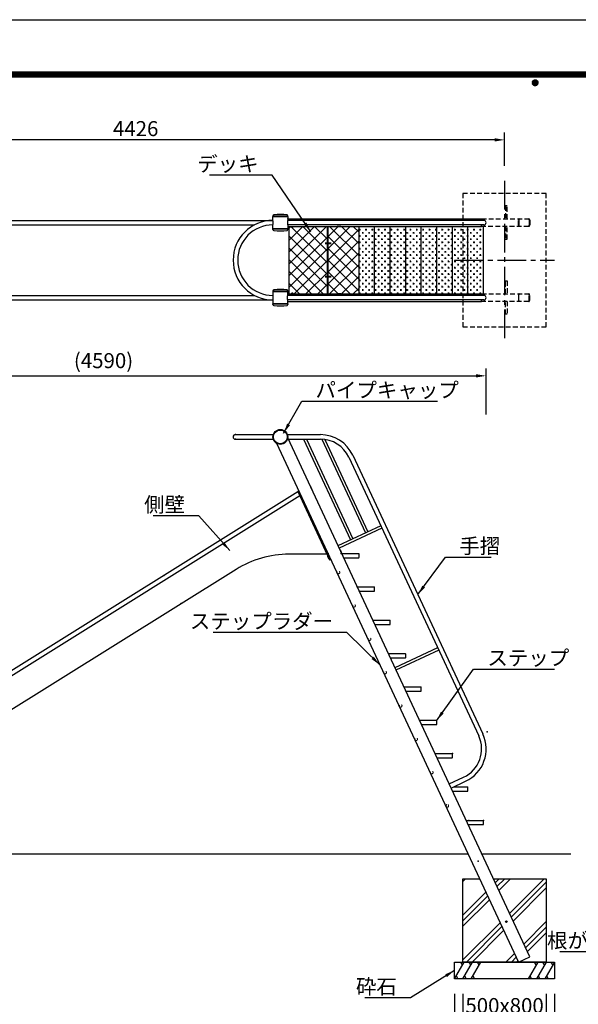
# Model space of a CAD drawing. Extents: x 0 to 12600, y 0 to 8910.
# Drawn here: x 3350 to 6701, y 3004 to 8910 of the extents above; entities that cross this region are included whole.
import ezdxf
from ezdxf.enums import TextEntityAlignment as Align

# ---------------------------------------------------------------- set-up
doc = ezdxf.new("R2010")
doc.units = 0
doc.header["$LTSCALE"] = 9
for name, pattern in [('CENTER', [50.8, 31.75, -6.35, 6.35, -6.35]), ('CENTER2', [28.575, 19.05, -3.175, 3.175, -3.175]), ('HIDDEN2', [4.7625, 3.175, -1.5875])]:
    doc.linetypes.add(name, pattern=pattern)
doc.layers.get('0').update_dxf_attribs({"linetype": 'CONTINUOUS'})
doc.layers.get('DEFPOINTS').update_dxf_attribs({"linetype": 'CONTINUOUS'})
for name, color, linetype in [('CENTER', 2, 'CENTER'), ('P001', 131, 'CONTINUOUS'), ('P003', 231, 'CONTINUOUS'), ('P004', 41, 'CONTINUOUS'), ('P011', 151, 'CONTINUOUS'), ('P019', 71, 'CONTINUOUS'), ('P901', 135, 'CONTINUOUS'), ('P903', 225, 'CONTINUOUS'), ('P907', 195, 'CONTINUOUS'), ('P919', 75, 'CONTINUOUS'), ('P_2DIM', 6, 'CONTINUOUS'), ('P_5DRAWFRAME', 104, 'CONTINUOUS'), ('P_7THICK', 7, 'CONTINUOUS')]:
    doc.layers.add(name, color=color, linetype=linetype)
doc.styles.add('BIGFONT', font='simplex.shx', dxfattribs={"bigfont": 'bigfont.shx'})
doc.dimstyles.new('DIMBIGFONT$0', dxfattribs={"dimscale": 20, "dimtxt": 3, "dimasz": 2, "dimexe": 1.5, "dimexo": 3, "dimgap": 0.75, "dimtad": 1, "dimdec": 1, "dimdsep": 46, "dimtxsty": 'BIGFONT', "dimsah": 1, "dimcen": 0, "dimclrt": 230, "dimadec": 1, "dimazin": 2, "dimtfac": 0.6, "dimtdec": 1, "dimtofl": 0, "dimtmove": 2, "dimatfit": 3, "dimfxl": 0, "dimtvp": 1, "dimtolj": 1, "dimarcsym": 0})
doc.dimstyles.new('DIMBIGFONT$2', dxfattribs={"dimscale": 20, "dimtxt": 3, "dimasz": 2, "dimexe": 1.5, "dimexo": 3, "dimgap": 0.75, "dimtad": 1, "dimdec": 1, "dimdsep": 46, "dimtxsty": 'BIGFONT', "dimsah": 1, "dimcen": 0, "dimclrt": 230, "dimadec": 1, "dimazin": 2, "dimtfac": 0.6, "dimtdec": 1, "dimtofl": 0, "dimtmove": 0, "dimatfit": 3, "dimfxl": 0, "dimtvp": 1, "dimtolj": 1, "dimarcsym": 0})
doc.dimstyles.new('DIMBIGFONT$7', dxfattribs={"dimscale": 20, "dimtxt": 3, "dimasz": 2, "dimexe": 1.5, "dimexo": 3, "dimgap": 0.75, "dimtad": 1, "dimdec": 1, "dimdsep": 46, "dimtxsty": 'BIGFONT', "dimsah": 1, "dimcen": 0, "dimclrt": 230, "dimadec": 1, "dimazin": 2, "dimtfac": 0.6, "dimtdec": 1, "dimtofl": 0, "dimtmove": 0, "dimatfit": 3, "dimfxl": 0, "dimtvp": 1, "dimtolj": 1, "dimarcsym": 0})

# ---------------------------------------------------------------- blocks, each defined once
blk = doc.blocks.new('*D5')
at = {"layer": 'DEFPOINTS', "color": 0}
for p in [(1833.2, 8189.1), (1833.2, 7942.6), (6258.7, 7942.6)]:
    blk.add_point(p, dxfattribs=at)
at = {"layer": 'P_2DIM', "color": 0, "lineweight": -2}
for p, q in [((1833.2, 8032.6), (1833.2, 8234.1)), ((6258.7, 8032.6), (6258.7, 8234.1)), ((6198.7, 8189.1), (1893.2, 8189.1))]:
    blk.add_line(p, q, dxfattribs=at)
at = {"layer": 'P_2DIM', "color": 0}
for points in [[(1893.2, 8199.1), (1893.2, 8179.1), (1833.2, 8189.1)], [(6198.7, 8199.1), (6198.7, 8179.1), (6258.7, 8189.1)]]:
    blk.add_solid(points, dxfattribs=at)
at = {"layer": 'P_2DIM', "color": 230, "insert": (4046, 8256.6), "char_height": 90, "attachment_point": 5, "style": 'BIGFONT'}
blk.add_mtext('\\A1;4426', dxfattribs=at)
blk = doc.blocks.new('*D9')
at = {"layer": 'DEFPOINTS', "color": 0}
for p in [(6148.2, 6773.6), (1558.4, 6451.8), (6148.2, 6451.8)]:
    blk.add_point(p, dxfattribs=at)
at = {"layer": 'P_2DIM', "color": 0, "lineweight": -2}
for p, q in [((1558.4, 6541.8), (1558.4, 6818.6)), ((6148.2, 6541.8), (6148.2, 6818.6)), ((1618.4, 6773.6), (6088.2, 6773.6))]:
    blk.add_line(p, q, dxfattribs=at)
at = {"layer": 'P_2DIM', "color": 0}
for points in [[(1618.4, 6783.6), (1618.4, 6763.6), (1558.4, 6773.6)], [(6088.2, 6783.6), (6088.2, 6763.6), (6148.2, 6773.6)]]:
    blk.add_solid(points, dxfattribs=at)
at = {"layer": 'P_2DIM', "color": 230, "insert": (3853.3, 6864.7), "char_height": 90, "attachment_point": 5, "style": 'BIGFONT'}
blk.add_mtext('\\A1;(4590)', dxfattribs=at)
blk = doc.blocks.new('DFP3')
at = {"color": 0}
for p, q in [((21.5, 286.6), (408, 286.6)), ((21.5, 286.55), (408, 286.55)), ((21.5, 286.5), (408, 286.5)), ((21.5, 286.45), (408, 286.45)), ((21.5, 286.4), (408, 286.4)), ((408, 286.35), (21.5, 286.35)), ((21.5, 286.3), (408, 286.3)), ((408, 286.25), (21.5, 286.25)), ((21.5, 286.2), (408, 286.2)), ((408, 286.15), (21.5, 286.15)), ((21.5, 286.1), (408, 286.1)), ((21.5, 286.05), (408, 286.05)), ((21.5, 286), (408, 286)), ((21.5, 285.95), (408, 285.95)), ((21.5, 285.9), (408, 285.9)), ((21.5, 285.85), (408, 285.85)), ((21.5, 285.8), (408, 285.8)), ((21.5, 285.75), (408, 285.75)), ((21.5, 285.7), (408, 285.7)), ((408, 285.65), (21.5, 285.65)), ((21.5, 285.6), (408, 285.6)), ((214.15, 284.4), (214.75, 285)), ((214.15, 284.33), (214.82, 285)), ((214.15, 284.48), (214.67, 285)), ((214.15, 284.47), (214.82, 283.8)), ((214.15, 284.4), (214.75, 283.8)), ((214.15, 284.32), (214.67, 283.8)), ((214.16, 284.27), (214.88, 284.99)), ((214.16, 284.53), (214.88, 283.81)), ((214.17, 284.56), (214.59, 284.98)), ((214.17, 284.24), (214.59, 283.82)), ((214.18, 284.22), (214.93, 284.97)), ((214.18, 284.58), (214.93, 283.83)), ((214.2, 284.17), (214.98, 284.95)), ((214.2, 284.63), (214.98, 283.85)), ((214.22, 284.12), (215.03, 284.93)), ((214.22, 284.68), (214.47, 284.93)), ((214.22, 284.68), (215.03, 283.87)), ((214.22, 284.12), (214.47, 283.87)), ((214.25, 284.07), (215.08, 284.9)), ((214.25, 284.73), (215.08, 283.9)), ((214.28, 284.03), (215.12, 284.87)), ((214.28, 284.77), (215.12, 283.93)), ((214.31, 283.99), (215.16, 284.84)), ((214.31, 284.81), (215.16, 283.96)), ((214.34, 284.84), (215.19, 283.99)), ((214.34, 283.96), (215.19, 284.81)), ((214.38, 284.87), (215.22, 284.03)), ((214.38, 283.93), (215.22, 284.77)), ((214.42, 284.9), (215.25, 284.07)), ((214.42, 283.9), (215.25, 284.73)), ((214.47, 284.93), (215.28, 284.12)), ((214.47, 283.87), (215.28, 284.68)), ((214.52, 284.95), (215.3, 284.17)), ((214.52, 283.85), (215.3, 284.63)), ((214.57, 284.97), (215.32, 284.22)), ((214.57, 283.83), (215.32, 284.58)), ((214.62, 284.99), (215.34, 284.27)), ((214.62, 283.81), (215.34, 284.53)), ((214.68, 285), (215.35, 284.33)), ((214.68, 283.8), (215.35, 284.47)), ((214.75, 285), (215.35, 284.4)), ((214.75, 283.8), (215.35, 284.4)), ((214.83, 284.99), (215.34, 284.48)), ((214.83, 283.81), (215.34, 284.32)), ((214.92, 284.98), (215.33, 284.57)), ((214.92, 283.82), (215.33, 284.23)), ((215.04, 284.93), (215.28, 284.69)), ((215.04, 283.87), (215.28, 284.11))]:
    blk.add_line(p, q, dxfattribs=at)
at = {"layer": 'DEFPOINTS', "color": 0}
blk.add_line((0, 297), (420, 297), dxfattribs=at)
at = {"color": 83, "ltscale": 0.5, "style": 'BIGFONT', "flags": 8}
for tag, p in [('REV04', (26.47, 27.61)), ('REV03', (26.47, 21.7)), ('REV02', (26.47, 15.58)), ('REV01', (26.47, 10.33))]:
    blk.add_attdef(tag, text='', height=2, dxfattribs=at).set_placement(p, align=Align.BOTTOM_LEFT)
for tag, p in [('REVD4', (80.98, 27.61)), ('R4D', (92.67, 27.61)), ('R4C', (101.8, 27.61)), ('R4A', (110.92, 27.61)), ('REVD3', (80.98, 21.7)), ('R3D', (92.67, 21.7)), ('R3C', (101.8, 21.7)), ('R3A', (110.92, 21.7)), ('REVD2', (80.98, 15.58)), ('R2D', (92.67, 15.58)), ('R2C', (101.8, 15.58)), ('R2A', (110.92, 15.58)), ('REVD1', (80.98, 10.33)), ('R1D', (92.67, 10.33)), ('R1C', (101.8, 10.33)), ('R1A', (110.92, 10.33))]:
    blk.add_attdef(tag, text='', height=2, dxfattribs=at).set_placement(p, align=Align.BOTTOM_CENTER)
at = {"color": 83, "style": 'BIGFONT'}
for tag, height, p in [('PROJECT1', 4, (283.38, 25.6)), ('DATE', 3, (344.68, 25.84)), ('SCALE', 3, (379.68, 25.84)), ('PROJECT2', 4, (284.2, 17.84)), ('PROJECT3', 4, (284.2, 10.57)), ('DWGNO', 3, (358.68, 10.57))]:
    blk.add_attdef(tag, text='', height=height, dxfattribs=at).set_placement(p, align=Align.BOTTOM_CENTER)
blk = doc.blocks.new('*D24')
at = {"layer": 'DEFPOINTS', "color": 0}
for p in [(4648.1, 5612.2), (2580.4, 4320.2), (3071.7, 4357.2), (1858.2, 3907.2), (6038.2, 3907.2)]:
    blk.add_point(p, dxfattribs=at)
at = {"layer": 'P_2DIM', "color": 0, "lineweight": -2}
blk.add_arc((1919.5, 3907.2), 1237, 2.77944, 29.22056, dxfattribs=at)
at = {"layer": 'P_2DIM', "color": 0}
for points in [[(2990.4, 4506), (3007.6, 4516.2), (2968.5, 4562.7)], [(3165, 3967.4), (3145, 3966.9), (3156.4, 3907.2)]]:
    blk.add_solid(points, dxfattribs=at)
at = {"layer": 'P_2DIM', "color": 230, "insert": (3196.5, 4173.2), "char_height": 90, "attachment_point": 5, "rotation": 281.76693, "style": 'BIGFONT'}
blk.add_mtext('\\A1;32°', dxfattribs=at)
blk = doc.blocks.new('*D25')
at = {"layer": 'DEFPOINTS', "color": 0}
for p in [(5958.7, 3157.2), (6558.7, 3157.2), (5958.7, 2741.9)]:
    blk.add_point(p, dxfattribs=at)
at = {"layer": 'P_2DIM', "color": 0, "lineweight": -2}
for p, q in [((5958.7, 3067.2), (5958.7, 2696.9)), ((6558.7, 3067.2), (6558.7, 2696.9)), ((6498.7, 2741.9), (6018.7, 2741.9))]:
    blk.add_line(p, q, dxfattribs=at)
at = {"layer": 'P_2DIM', "color": 0}
for points in [[(6018.7, 2751.9), (6018.7, 2731.9), (5958.7, 2741.9)], [(6498.7, 2751.9), (6498.7, 2731.9), (6558.7, 2741.9)]]:
    blk.add_solid(points, dxfattribs=at)
at = {"layer": 'P_2DIM', "color": 230, "insert": (6258.7, 2809.4), "char_height": 90, "attachment_point": 5, "style": 'BIGFONT'}
blk.add_mtext('\\A1;600x900', dxfattribs=at)
blk = doc.blocks.new('*D26')
at = {"layer": 'DEFPOINTS', "color": 0}
for p in [(6008.7, 3157.2), (6508.7, 3157.2), (6508.7, 2928.6)]:
    blk.add_point(p, dxfattribs=at)
at = {"layer": 'P_2DIM', "color": 0, "lineweight": -2}
for p, q in [((6008.7, 3067.2), (6008.7, 2883.6)), ((6508.7, 3067.2), (6508.7, 2883.6)), ((6068.7, 2928.6), (6448.7, 2928.6))]:
    blk.add_line(p, q, dxfattribs=at)
at = {"layer": 'P_2DIM', "color": 0}
for points in [[(6068.7, 2938.6), (6068.7, 2918.6), (6008.7, 2928.6)], [(6448.7, 2938.6), (6448.7, 2918.6), (6508.7, 2928.6)]]:
    blk.add_solid(points, dxfattribs=at)
at = {"layer": 'P_2DIM', "color": 230, "insert": (6258.7, 2996.1), "char_height": 90, "attachment_point": 5, "style": 'BIGFONT'}
blk.add_mtext('\\A1;500x800', dxfattribs=at)

msp = doc.modelspace()

# ---------------------------------------------------------------- hatches: boundary and pattern name
at = {"layer": 'P907'}
h = msp.add_hatch(dxfattribs=at)
h.set_pattern_fill('CROSS', color=256, scale=3, style=0)
h.set_pattern_definition([(0, (13328.71, 14832.54), (19.05, 19.05), [9.525, -28.575]), (90, (13333.473, 14827.778), (-19.05, 19.05), [9.525, -28.575])])
h.paths.add_polyline_path([(5479.305, 7265.108), (5572.567, 7265.108), (5572.567, 7670.108), (5479.305, 7670.108)])
h.paths.add_polyline_path([(5479.305, 7670.108), (5385.975, 7670.108), (5385.975, 7265.108), (5479.305, 7265.108)])
h.paths.add_polyline_path([(5572.567, 7265.108), (5665.828, 7265.108), (5665.828, 7670.108), (5572.567, 7670.108)])
h.paths.add_polyline_path([(5759.09, 7670.108), (5665.828, 7670.108), (5665.828, 7265.108), (5759.09, 7265.108)])
h.paths.add_polyline_path([(5852.351, 7670.108), (5759.09, 7670.108), (5759.09, 7265.108), (5852.351, 7265.108)])
h.paths.add_polyline_path([(5945.613, 7670.108), (5852.351, 7670.108), (5852.351, 7265.108), (5945.613, 7265.108)])
h.paths.add_polyline_path([(6008.735, 7670.108), (5945.613, 7670.108), (5945.613, 7265.108), (6008.735, 7265.108)])
h.paths.add_polyline_path([(6038.874, 7670.108), (6008.735, 7670.108), (6008.735, 7467.608), (6038.874, 7467.608)])
h.paths.add_polyline_path([(6038.874, 7467.608), (6132.136, 7467.608), (6132.136, 7670.108), (6120.979, 7670.108), (6038.874, 7670.108)])
h.paths.add_polyline_path([(6038.874, 7265.108), (6120.979, 7265.108), (6132.136, 7265.108), (6132.136, 7467.608), (6038.874, 7467.608)])
h.paths.add_polyline_path([(6038.874, 7467.608), (6008.735, 7467.608), (6008.735, 7265.108), (6038.874, 7265.108)])
at = {"layer": 'P919'}
h = msp.add_hatch(dxfattribs=at)
h.set_pattern_fill('PLAST', color=256, scale=30, angle=45, style=0)
h.set_pattern_definition([(45, (13328.71, 14832.54), (-134.7038, 134.7038), []), (45, (13311.87, 14849.38), (-134.7038, 134.7038), []), (45, (13295.03, 14866.22), (-134.7038, 134.7038), [])])
h.paths.add_polyline_path([(6409.299, 3288.901), (6341.325, 3257.205), (6508.735, 3257.205), (6508.735, 3757.205), (6190.925, 3757.205)])
h.paths.add_polyline_path([(6008.735, 3257.205), (6341.325, 3257.205), (6108.172, 3757.205), (6008.735, 3757.205)])

# ---------------------------------------------------------------- linework, layer by layer
at = {"layer": 'CENTER', "linetype": 'CENTER2'}
for p, q in [((6258.735, 7942.608), (6258.735, 6992.608)), ((5958.735, 7467.608), (6558.735, 7467.608))]:
    msp.add_line(p, q, dxfattribs=at)
at = {"layer": 'P001', "lineweight": 30}
for p, q in [((1562.668, 7706.208), (4869.283, 7706.208)), ((1562.668, 7679.008), (4758.648, 7679.008)), ((1562.668, 7256.208), (4758.648, 7256.208)), ((1562.668, 7229.008), (4869.283, 7229.008)), ((5019.201, 6078.313), (2324.621, 4394.552)), ((5030.782, 6053.476), (2339.035, 4371.486)), ((5023.668, 6082.931), (5018.23, 6080.395)), ((5018.23, 6080.395), (5209.253, 5670.744)), ((5194.023, 5703.405), (4966.044, 5703.405)), ((5209.253, 5670.744), (5214.691, 5673.28)), ((4648.092, 5612.233), (2580.417, 4320.207))]:
    msp.add_line(p, q, dxfattribs=at)
at = {"layer": 'P001', "lineweight": 20}
for p, q in [((5093.331, 6111.002), (5094.237, 6111.425)), ((5093.331, 6111.002), (5103.474, 6089.251)), ((5104.38, 6089.673), (5094.237, 6111.425)), ((5103.688, 6097.074), (5099.462, 6106.137)), ((5103.474, 6089.251), (5104.38, 6089.673)), ((5270.831, 5730.353), (5271.737, 5730.776)), ((5270.831, 5730.353), (5280.974, 5708.602)), ((5281.88, 5709.024), (5271.737, 5730.776)), ((5204.185, 5681.613), (5194.023, 5703.405)), ((5197.42, 5696.121), (5196.514, 5695.698)), ((5196.514, 5695.698), (5206.656, 5673.947)), ((5197.206, 5688.298), (5201.432, 5679.234)), ((5207.563, 5674.369), (5197.42, 5696.121)), ((5207.563, 5674.369), (5206.656, 5673.947)), ((5281.187, 5716.425), (5276.961, 5725.488)), ((5280.974, 5708.602), (5281.88, 5709.024))]:
    msp.add_line(p, q, dxfattribs=at)
for centre, start, end in [((5088.733, 6100.762), 26.6120836, 62.6955646), ((5092.674, 6092.311), 347.3044354, 23.3879164), ((5266.232, 5720.113), 26.6120836, 62.6955646), ((5208.22, 5693.061), 167.3044354, 203.3879164), ((5212.161, 5684.61), 206.6120836, 242.6955646), ((5270.173, 5711.661), 347.3044354, 23.3879164)]:
    msp.add_arc(centre, 12, start, end, dxfattribs=at)
at = {"layer": 'P001', "lineweight": 30}
msp.add_arc((4966.044, 5103.405), 600, 90, 122, dxfattribs=at)
at = {"layer": 'P001'}
for p in [(5194.023, 5703.405), (5199.975, 5707.205), (5216.296, 5672.205), (5278.16, 5707.205), (4214.735, 5575.627)]:
    msp.add_point(p, dxfattribs=at)
at = {"layer": 'P003'}
for p, q in [((4869.283, 7706.208), (4869.283, 7730.108)), ((4869.283, 7655.108), (4869.283, 7679.008)), ((4958.383, 7730.108), (4958.383, 7706.208)), ((4958.383, 7715.108), (6120.979, 7715.108)), ((6134.604, 7706.208), (4958.383, 7706.208)), ((6134.604, 7679.008), (4958.383, 7679.008)), ((4958.383, 7679.008), (4958.383, 7655.108)), ((6120.979, 7715.108), (6120.979, 7706.208)), ((6120.979, 7670.108), (6120.979, 7679.008)), ((4958.383, 7670.108), (6120.979, 7670.108)), ((4869.283, 7280.108), (4869.283, 7256.208)), ((4958.383, 7256.208), (4958.383, 7280.108)), ((4958.383, 7265.108), (6120.979, 7265.108)), ((6120.979, 7265.108), (6120.979, 7256.208)), ((4869.283, 7229.008), (4869.283, 7205.108)), ((6134.604, 7256.208), (4958.383, 7256.208)), ((6134.604, 7229.008), (4958.383, 7229.008)), ((4958.383, 7205.108), (4958.383, 7229.008)), ((4958.383, 7220.108), (6120.979, 7220.108)), ((6120.979, 7220.108), (6120.979, 7229.008)), ((4644.283, 6420.805), (4871.41, 6420.805)), ((4644.283, 6393.605), (4871.41, 6393.605)), ((4956.256, 6420.805), (5154.837, 6420.805)), ((6409.299, 3288.901), (4957.984, 6401.255)), ((4961.551, 6393.605), (5154.837, 6393.605)), ((5053.132, 6393.605), (5334.809, 5789.547)), ((5070.786, 6393.605), (5349.31, 5796.309)), ((5162.439, 6393.45), (5424.533, 5831.386)), ((5180.872, 6391.777), (5439.034, 5838.148)), ((4890.011, 6369.559), (6341.325, 3257.205)), ((5323.773, 6285.981), (6103.54, 4613.765)), ((5348.424, 6297.476), (6128.191, 4625.26)), ((5515.889, 5873.986), (5259.585, 5754.469)), ((5522.651, 5859.485), (5266.347, 5739.969)), ((5857.01, 5142.448), (5600.707, 5022.932)), ((5863.772, 5127.948), (5607.468, 5008.431)), ((5926.012, 4325.313), (6013.38, 4366.053)), ((5937.507, 4300.661), (6024.875, 4341.402)), ((6341.325, 3257.205), (6409.299, 3288.901))]:
    msp.add_line(p, q, dxfattribs=at)
for centre, radius, start, end in [((4869.283, 7467.608), 238.6, 90, 270), ((4869.283, 7467.608), 211.4, 90, 270), ((6134.604, 7692.608), 13.6, 270, 90), ((6134.604, 7242.608), 13.6, 270, 90), ((4644.283, 6407.205), 13.6, 90, 270), ((5154.837, 6207.205), 213.6, 25, 90), ((5154.837, 6207.205), 186.4, 25, 90), ((5934.604, 4534.989), 186.4, 295, 25), ((5934.604, 4534.989), 213.6, 295, 25)]:
    msp.add_arc(centre, radius, start, end, dxfattribs=at)
for centre, major_axis, start_param, end_param in [((4869.283, 7692.608), (0, -13.6), 0, 3.14159247), ((4958.383, 7692.608), (0, -13.6), 3.14159265, 6.28318531), ((4869.283, 7242.608), (0, 13.6), 3.14159265, 6.28318531)]:
    msp.add_ellipse(centre, major_axis=major_axis, ratio=0.1563697, start_param=start_param, end_param=end_param, dxfattribs=at)
at = {"layer": 'P003', "extrusion": (0, 0, -1)}
msp.add_ellipse((4958.383, 7242.608), major_axis=(0, 13.6), ratio=0.1563697, start_param=3.14159265, end_param=6.28318531, dxfattribs=at)
at = {"layer": 'P003'}
for p in [(4958.383, 7715.108), (4958.383, 7265.108), (4644.283, 6420.805), (4644.283, 6393.605)]:
    msp.add_point(p, dxfattribs=at)
at = {"layer": 'P004'}
for p, q in [((4868.833, 7732.994), (4868.833, 7730.608)), ((4958.833, 7730.608), (4868.833, 7730.608)), ((4868.833, 7730.608), (4869.333, 7730.108)), ((4869.333, 7730.108), (4958.333, 7730.108)), ((4958.333, 7730.108), (4958.833, 7730.608)), ((4958.833, 7730.608), (4958.833, 7732.994)), ((4868.833, 7654.608), (4869.333, 7655.108)), ((4958.833, 7654.608), (4868.833, 7654.608)), ((4868.833, 7652.223), (4868.833, 7654.608)), ((4869.333, 7655.108), (4958.333, 7655.108)), ((4958.333, 7655.108), (4958.833, 7654.608)), ((4958.833, 7654.608), (4958.833, 7652.223)), ((4868.833, 7282.994), (4868.833, 7280.608)), ((4958.833, 7280.608), (4868.833, 7280.608)), ((4868.833, 7280.608), (4869.333, 7280.108)), ((4869.333, 7280.108), (4958.333, 7280.108)), ((4958.333, 7280.108), (4958.833, 7280.608)), ((4958.833, 7280.608), (4958.833, 7282.994)), ((4868.833, 7204.608), (4869.333, 7205.108)), ((4958.833, 7204.608), (4868.833, 7204.608)), ((4868.833, 7202.223), (4868.833, 7204.608)), ((4869.333, 7205.108), (4958.333, 7205.108)), ((4958.333, 7205.108), (4958.833, 7204.608)), ((4958.833, 7204.608), (4958.833, 7202.223))]:
    msp.add_line(p, q, dxfattribs=at)
for radius in [44.55, 41.35]:
    msp.add_circle((4913.833, 6407.205), radius, dxfattribs=at)
for centre, radius, start, end in [((4874.833, 7732.994), 6, 99.197381, 180), ((4913.833, 7492.131), 250, 80.802619, 99.197381), ((4952.833, 7732.994), 6, 0, 80.802619), ((4874.833, 7652.223), 6, 180, 260.802619), ((4913.833, 7893.086), 250, 260.802619, 279.197381), ((4952.833, 7652.223), 6, 279.197381, 0), ((4874.833, 7282.994), 6, 99.197381, 180), ((4913.833, 7042.131), 250, 80.802619, 99.197381), ((4952.833, 7282.994), 6, 0, 80.802619), ((4874.833, 7202.223), 6, 180, 260.802619), ((4913.833, 7443.086), 250, 260.802619, 279.197381), ((4952.833, 7202.223), 6, 279.197381, 0)]:
    msp.add_arc(centre, radius, start, end, dxfattribs=at)
at = {"layer": 'P011'}
for p, q in [((4966.044, 7517.072), (5119.08, 7670.108)), ((4966.044, 7446.361), (5189.791, 7670.108)), ((4966.044, 7265.108), (4966.044, 7670.108)), ((4966.044, 7587.782), (5048.37, 7670.108)), ((4966.044, 7658.493), (4977.659, 7670.108)), ((4977.659, 7670.108), (5196.444, 7451.323)), ((5048.37, 7670.108), (5196.444, 7522.034)), ((5119.08, 7670.108), (5196.444, 7592.744)), ((5189.791, 7670.108), (5196.444, 7663.455)), ((5196.444, 7265.108), (5196.444, 7670.108)), ((5199.975, 7265.108), (5199.975, 7670.108)), ((5199.975, 7609.03), (5261.054, 7670.108)), ((5199.975, 7538.319), (5331.764, 7670.108)), ((5199.975, 7467.608), (5385.975, 7653.608)), ((5209.607, 7670.108), (5385.975, 7493.74)), ((5277.342, 7670.108), (5255.642, 7670.108)), ((5280.318, 7670.108), (5385.975, 7564.451)), ((5351.028, 7670.108), (5385.975, 7635.162)), ((5385.975, 7265.108), (5385.975, 7670.108)), ((5479.305, 7265.108), (5479.305, 7670.108)), ((5572.567, 7265.108), (5572.567, 7670.108)), ((5665.828, 7265.108), (5665.828, 7670.108)), ((5759.09, 7265.108), (5759.09, 7670.108)), ((5852.351, 7265.108), (5852.351, 7670.108)), ((5945.613, 7265.108), (5945.613, 7670.108)), ((6038.874, 7265.108), (6038.874, 7670.108)), ((6132.136, 7265.108), (6132.136, 7670.108)), ((4966.044, 7611.013), (5196.444, 7380.612)), ((4966.044, 7375.65), (5196.444, 7606.051)), ((5199.975, 7609.03), (5385.975, 7423.03)), ((5199.975, 7396.898), (5385.975, 7582.898)), ((4966.044, 7540.302), (5196.444, 7309.902)), ((4966.044, 7304.94), (5196.444, 7535.34)), ((5199.975, 7538.319), (5385.975, 7352.319)), ((5199.975, 7326.187), (5385.975, 7512.187)), ((4966.044, 7469.592), (5170.527, 7265.108)), ((4996.923, 7265.108), (5196.444, 7464.63)), ((5199.975, 7467.608), (5385.975, 7281.608)), ((4966.044, 7398.881), (5099.816, 7265.108)), ((5067.634, 7265.108), (5196.444, 7393.919)), ((5199.975, 7396.898), (5331.764, 7265.108)), ((5209.607, 7265.108), (5385.975, 7441.476)), ((4966.044, 7328.17), (5029.106, 7265.108)), ((5199.975, 7326.187), (5261.054, 7265.108)), ((5280.318, 7265.108), (5385.975, 7370.766)), ((5138.344, 7265.108), (5196.444, 7323.208)), ((5351.028, 7265.108), (5385.975, 7300.055)), ((5281.625, 5707.205), (5383.675, 5707.205)), ((5293.283, 5682.205), (5383.675, 5682.205)), ((5385.975, 5684.505), (5385.975, 5704.905)), ((5374.887, 5507.205), (5477.005, 5507.205)), ((5479.305, 5484.505), (5479.305, 5504.905)), ((5386.544, 5482.205), (5477.005, 5482.205)), ((5468.148, 5307.205), (5570.267, 5307.205)), ((5479.806, 5282.205), (5570.267, 5282.205)), ((5572.567, 5284.505), (5572.567, 5304.905)), ((5561.41, 5107.205), (5663.528, 5107.205)), ((5573.067, 5082.205), (5663.528, 5082.205)), ((5665.828, 5084.505), (5665.828, 5104.905)), ((5654.671, 4907.205), (5756.79, 4907.205)), ((5759.09, 4884.505), (5759.09, 4904.905)), ((5666.329, 4882.205), (5756.79, 4882.205)), ((5747.933, 4707.205), (5850.051, 4707.205)), ((5759.59, 4682.205), (5850.051, 4682.205)), ((5852.351, 4684.505), (5852.351, 4704.905)), ((5841.194, 4507.205), (5943.313, 4507.205)), ((5945.613, 4484.505), (5945.613, 4504.905)), ((5852.852, 4482.205), (5943.313, 4482.205)), ((5946.113, 4282.205), (6036.574, 4282.205)), ((5951.54, 4307.205), (6036.574, 4307.205)), ((6038.874, 4284.505), (6038.874, 4304.905)), ((6027.717, 4107.205), (6129.836, 4107.205)), ((6039.375, 4082.205), (6129.836, 4082.205)), ((6132.136, 4084.505), (6132.136, 4104.905))]:
    msp.add_line(p, q, dxfattribs=at)
for centre, start, end in [((5383.675, 5704.905), 0, 90), ((5383.675, 5684.505), 270, 0), ((5477.005, 5504.905), 0, 90), ((5477.005, 5484.505), 270, 0), ((5570.267, 5304.905), 0, 90), ((5570.267, 5284.505), 270, 0), ((5663.528, 5104.905), 0, 90), ((5663.528, 5084.505), 270, 0), ((5756.79, 4904.905), 0, 90), ((5756.79, 4884.505), 270, 0), ((5850.051, 4704.905), 0, 90), ((5850.051, 4684.505), 270, 0), ((5943.313, 4504.905), 0, 90), ((5943.313, 4484.505), 270, 0), ((6036.574, 4304.905), 0, 90), ((6036.574, 4284.505), 270, 0), ((6129.836, 4104.905), 0, 90), ((6129.836, 4084.505), 270, 0)]:
    msp.add_arc(centre, 2.3, start, end, dxfattribs=at)
for p in [(5945.613, 4507.205), (6132.136, 4107.205)]:
    msp.add_point(p, dxfattribs=at)
at = {"layer": 'P019'}
msp.add_lwpolyline([(6190.925, 3757.205), (6508.735, 3757.205), (6508.735, 3257.205), (6008.735, 3257.205), (6008.735, 3757.205), (6108.172, 3757.205)], dxfattribs=at)
msp.add_lwpolyline([(5958.735, 3257.205), (6558.735, 3257.205), (6558.735, 3157.205), (5958.735, 3157.205)], close=True, dxfattribs=at)
at = {"layer": 'P901', "linetype": 'HIDDEN2', "lineweight": 30}
for p, q in [((6265.157, 7792.608), (6265.157, 7715.108)), ((6274.157, 7792.608), (6265.157, 7792.608)), ((6274.157, 7715.108), (6274.157, 7792.608)), ((6265.157, 7670.108), (6265.157, 7592.608)), ((6274.157, 7592.608), (6274.157, 7670.108)), ((6265.157, 7592.608), (6274.157, 7592.608)), ((6265.157, 7342.608), (6274.157, 7342.608)), ((6265.157, 7265.108), (6265.157, 7342.608)), ((6274.157, 7342.608), (6274.157, 7265.108)), ((6265.157, 7142.608), (6265.157, 7220.108)), ((6274.157, 7220.108), (6274.157, 7142.608)), ((6274.157, 7142.608), (6265.157, 7142.608))]:
    msp.add_line(p, q, dxfattribs=at)
at = {"layer": 'P901', "linetype": 'CENTER2', "lineweight": 40}
for p, q in [((5217.676, 7567.608), (5182.13, 7567.608)), ((5217.676, 7367.608), (5182.13, 7367.608))]:
    msp.add_line(p, q, dxfattribs=at)
at = {"layer": 'P901', "linetype": 'HIDDEN2', "lineweight": 40}
msp.add_line((5255.642, 7265.108), (5277.342, 7265.108), dxfattribs=at)
at = {"layer": 'P901', "linetype": 'HIDDEN2', "lineweight": 20}
for centre in [(5262.533, 5594.345), (5355.794, 5394.345), (5449.056, 5194.345), (5542.317, 4994.345), (5635.579, 4794.345), (5728.84, 4594.345), (5822.102, 4394.345), (5915.363, 4194.345)]:
    msp.add_circle(centre, 8, dxfattribs=at)
at = {"layer": 'P901', "linetype": 'Continuous', "lineweight": 30}
for radius in [5, 4.5]:
    msp.add_circle((6269.657, 3499.63), radius, dxfattribs=at)
at = {"layer": 'P901', "linetype": 'HIDDEN2', "lineweight": 20}
for centre, radius, start, end in [((4986.044, 7670.108), 6, 180, 0), ((4986.044, 7670.108), 4, 180, 0), ((4986.044, 7265.108), 6, 0, 180), ((4986.044, 7265.108), 4, 0, 180)]:
    msp.add_arc(centre, radius, start, end, dxfattribs=at)
at = {"layer": 'P901', "linetype": 'Continuous'}
for p in [(5374.887, 5507.205), (4319.977, 5407.205), (5945.613, 5016.801), (6128.191, 4625.26), (6154.837, 4637.685), (6044.636, 4107.205), (6100.12, 3863.205)]:
    msp.add_point(p, dxfattribs=at)
at = {"layer": 'P901', "linetype": 'HIDDEN2', "lineweight": 20}
for p in [(5911.982, 4201.596), (5918.744, 4187.095)]:
    msp.add_point(p, dxfattribs=at)
at = {"layer": 'P903', "linetype": 'HIDDEN2'}
for p, q in [((6120.979, 7715.108), (6403.498, 7715.108)), ((6341.325, 7676.508), (6341.325, 7708.708)), ((6344.226, 7708.708), (6344.226, 7676.508)), ((6406.398, 7708.708), (6406.398, 7676.508)), ((6409.299, 7708.708), (6409.299, 7676.508)), ((6403.498, 7670.108), (6120.979, 7670.108)), ((6120.979, 7265.108), (6403.498, 7265.108)), ((6403.498, 7220.108), (6120.979, 7220.108)), ((6341.325, 7258.708), (6341.325, 7226.508)), ((6344.226, 7226.508), (6344.226, 7258.708)), ((6406.398, 7226.508), (6406.398, 7258.708)), ((6409.299, 7226.508), (6409.299, 7258.708))]:
    msp.add_line(p, q, dxfattribs=at)
for centre, major_axis, start_param, end_param in [((6347.126, 7708.708), (0, 6.4), 6.28318531, 7.85398163), ((6347.126, 7708.708), (0, 3.2), 0, 1.57079633), ((6403.498, 7708.708), (0, 6.4), 4.71238898, 6.28318531), ((6403.498, 7708.708), (0, 3.2), 4.71238898, 6.28318531), ((6347.126, 7676.508), (0, 6.4), 1.57079633, 3.14159265), ((6347.126, 7676.508), (0, 3.2), 1.57079633, 3.14159265), ((6403.498, 7676.508), (0, 3.2), 3.14159265, 4.71238898), ((6403.498, 7676.508), (0, 6.4), 3.14159265, 4.71238898), ((6347.126, 7258.708), (0, 6.4), 6.28318531, 7.85398163), ((6403.498, 7258.708), (0, 6.4), 4.71238898, 6.28318531), ((6347.126, 7226.508), (0, 6.4), 1.57079633, 3.14159265), ((6347.126, 7258.708), (0, 3.2), 6.28318531, 7.85398163), ((6347.126, 7226.508), (0, 3.2), 1.57079633, 3.14159265), ((6403.498, 7258.708), (0, 3.2), 4.71238898, 6.28318531), ((6403.498, 7226.508), (0, 6.4), 3.14159265, 4.71238898), ((6403.498, 7226.508), (0, 3.2), 3.14159265, 4.71238898)]:
    msp.add_ellipse(centre, major_axis=major_axis, ratio=0.90630779, start_param=start_param, end_param=end_param, dxfattribs=at)
at = {"layer": 'P919'}
for p, q in [((5958.735, 3157.205), (6016.47, 3257.205)), ((6006.47, 3239.884), (5996.47, 3257.205)), ((6008.735, 3157.205), (6066.47, 3257.205)), ((6056.47, 3239.884), (6046.47, 3257.205)), ((6058.735, 3157.205), (6116.47, 3257.205)), ((6106.47, 3239.884), (6096.47, 3257.205)), ((6458.735, 3257.205), (6401, 3157.205)), ((6448.735, 3239.884), (6438.735, 3257.205)), ((6508.735, 3257.205), (6451, 3157.205)), ((6498.735, 3239.884), (6488.735, 3257.205)), ((6558.735, 3257.205), (6501, 3157.205)), ((6548.735, 3239.884), (6538.735, 3257.205)), ((5968.735, 3174.525), (5978.735, 3157.205)), ((6018.735, 3174.525), (6028.735, 3157.205)), ((6068.735, 3174.525), (6078.735, 3157.205)), ((6411, 3174.525), (6421, 3157.205)), ((6461, 3174.525), (6471, 3157.205)), ((6511, 3174.525), (6521, 3157.205))]:
    msp.add_line(p, q, dxfattribs=at)
at = {"layer": 'P919', "linetype": 'HIDDEN2'}
msp.add_lwpolyline([(6008.735, 7067.608), (6508.735, 7067.608), (6508.735, 7867.608), (6008.735, 7867.608)], close=True, dxfattribs=at)
at = {"layer": 'P_7THICK'}
for p, q in [((1858.162, 3907.205), (6038.225, 3907.205)), ((6120.979, 3907.205), (6655.501, 3907.205))]:
    msp.add_line(p, q, dxfattribs=at)

# ---------------------------------------------------------------- block references
at = {"layer": 'P_5DRAWFRAME', "xscale": 30, "yscale": 30, "zscale": 30}
msp.add_blockref('DFP3', (0, 0), dxfattribs=at)

# ---------------------------------------------------------------- texts
at = {"layer": 'P001', "color": 230, "insert": (7004.549, 3341.432), "char_height": 90, "attachment_point": 9, "style": 'BIGFONT'}
msp.add_mtext('\\A1;根がらみ', dxfattribs=at)
at = {"layer": 'P_2DIM', "char_height": 90, "style": 'BIGFONT'}
for s, insert, attachment_point in [('{\\C230;デッキ}', (4783.225, 7999.457), 9), ('{\\C230;パイプキャップ}', (5124.621, 6643.17), 7), ('{\\C230;側壁}', (4342.149, 6001.251), 6), ('{\\C230;手摺}', (5987.151, 5708.064), 7), ('{\\C230;ステップラダー}', (5230.318, 5301.707), 6), ('{\\C230;ステップ}', (6155.622, 5036.654), 7), ('{\\C230;砕石}', (5612.836, 3064.399), 9)]:
    msp.add_mtext(s, dxfattribs=dict(at, insert=insert, attachment_point=attachment_point))

# ---------------------------------------------------------------- dimensions: what is measured, and where the dimension line sits
at = {"layer": 'P_2DIM'}
dim = msp.add_linear_dim(base=(1833.169, 8189.127), p1=(6258.735, 7942.608), p2=(1833.169, 7942.608), dimstyle='DIMBIGFONT$0', override={"dimscale": 30, "dimdec": 0}, dxfattribs=at)
dim.commit()
dim.dimension.update_dxf_attribs({"geometry": '*D5', "text_midpoint": (4045.952, 8256.627)})
dim = msp.add_linear_dim(base=(6148.204, 6773.621), p1=(1558.402, 6451.755), p2=(6148.204, 6451.755), text='(<>)', dimstyle='DIMBIGFONT$0', override={"dimscale": 30, "dimdec": 0}, dxfattribs=at)
dim.commit()
dim.dimension.update_dxf_attribs({"geometry": '*D9', "text_midpoint": (3853.303, 6864.693)})
dim = msp.add_angular_dim_2l(base=(3071.688, 4357.206), line1=((1858.162, 3907.205), (6038.225, 3907.205)), line2=((4648.092, 5612.233), (2580.417, 4320.207)), dimstyle='DIMBIGFONT$2', override={"dimscale": 30}, dxfattribs=at)
dim.commit()
dim.dimension.update_dxf_attribs({"geometry": '*D24', "text_midpoint": (3130.451, 4159.461), "dimtype": 162})
for base, p1, p2, text, picture, middle in [((5958.735, 2741.858), (6558.735, 3157.205), (5958.735, 3157.205), '<>x900', '*D25', (6258.735, 2809.358)), ((6508.735, 2928.553), (6008.735, 3157.205), (6508.735, 3157.205), '<>x800', '*D26', (6258.735, 2996.053))]:
    dim = msp.add_linear_dim(base=base, p1=p1, p2=p2, text=text, dimstyle='DIMBIGFONT$0', override={"dimscale": 30}, dxfattribs=at)
    dim.commit()
    dim.dimension.update_dxf_attribs({"geometry": picture, "text_midpoint": middle, "dimtype": 160})

# ---------------------------------------------------------------- leaders
at = {"layer": 'P_2DIM', "annotation_type": 0, "has_hookline": 1}
for points, hookline_direction, text_width in [([(5095.711, 7637.974), (4865.725, 7976.957), (4805.725, 7976.957)], 1, 294), ([(4933.729, 6430.314), (5042.121, 6620.67), (5102.121, 6620.67)], 0, 732), ([(4609.912, 5726.197), (4424.649, 5933.751), (4364.649, 5933.751)], 1, 192), ([(5738.308, 5461.368), (5904.651, 5685.564), (5964.651, 5685.564)], 0, 192), ([(5509.991, 5040.007), (5312.818, 5234.207), (5252.818, 5234.207)], 1, 720), ([(5850.051, 4704.905), (6073.122, 5014.154), (6133.122, 5014.154)], 0, 402), ([(7207.781, 3492.975), (7087.049, 3318.932), (7027.049, 3318.932)], 1, 414), ([(5958.735, 3207.205), (5695.336, 3041.899), (5635.336, 3041.899)], 1, 192)]:
    msp.add_leader(points, dimstyle='DIMBIGFONT$7', override={"dimscale": 30}, dxfattribs=dict(at, hookline_direction=hookline_direction, text_width=text_width))

doc.saveas('drawing.dxf')
